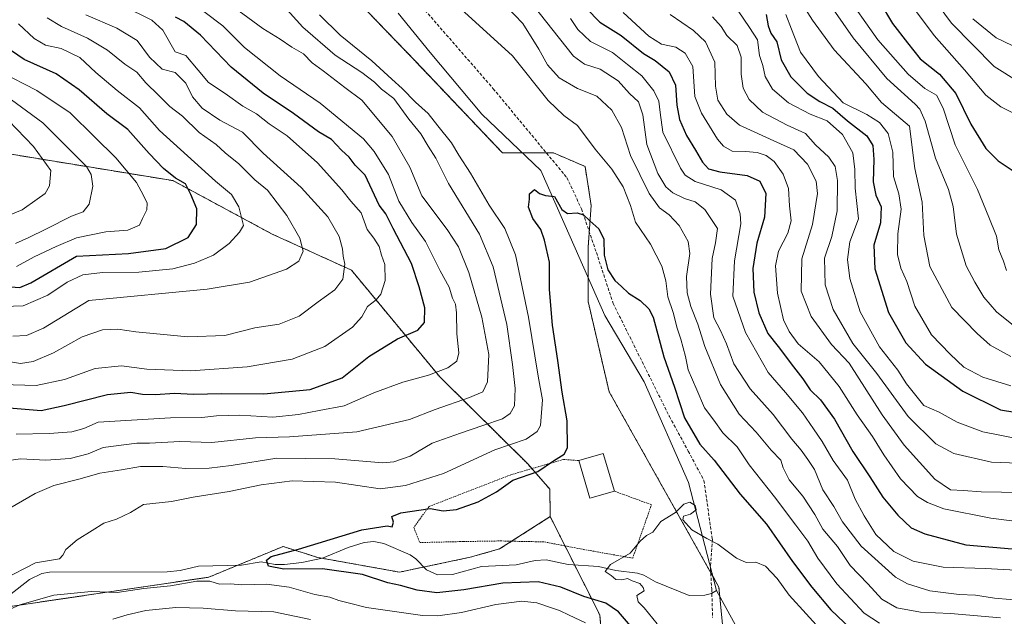
# Model space of a CAD drawing. Units: metres. Extents: x 658564 to 662028, y 4732566 to 4734959.
# Drawn here: x 661114 to 661432, y 4734295 to 4734487 of the extents above; entities that cross this region are included whole.
import ezdxf

# ---------------------------------------------------------------- set-up
doc = ezdxf.new("R2010")
doc.units = ezdxf.units.M
doc.header["$MEASUREMENT"] = 0
doc.linetypes.add('TRAZOS', pattern=[0.75, 0.5, -0.25])
doc.linetypes.add('TRAZOSX2', pattern=[1.5, 1, -0.5])
for name, color, linetype, lineweight in [('Alambrada', 19, 'TRAZOS', 0), ('Arbolado forestal', 92, 'TRAZOS', 0), ('Arbolado forestal CxS', 92, 'Continuous', 0), ('Corriente natural lineal', 142, 'Continuous', 13), ('Curva de nivel maestra', 36, 'Continuous', 30), ('Curva de nivel normal', 36, 'Continuous', 0), ('Edificación', 1, 'Continuous', 13), ('Edificación Cxs', 1, 'Continuous', 13), ('Senda', 19, 'TRAZOSX2', 0)]:
    doc.layers.add(name, color=color, linetype=linetype, lineweight=lineweight)

# ---------------------------------------------------------------- blocks, each defined once
blk = doc.blocks.new('*U150')
at = {"layer": 'Arbolado forestal CxS', "color": 92, "linetype": 'Continuous', "lineweight": 0}
blk.add_polyline3d([(661342.15, 4734278.82, 693.53), (661339.73, 4734304.06, 693.63), (661304.32, 4734367.13, 696.92), (661297.53, 4734396.25, 698.33), (661297.53, 4734413.71, 699.62), (661298.5, 4734427.3, 700.3), (661296.56, 4734439.92, 701.85), (661286.38, 4734444.28, 701.8), (661269.89, 4734444.28, 700.7), (661241.76, 4734473.88, 702.13), (661208.29, 4734508.82, 704.68), (661191.8, 4734519.49, 705.41), (661170.29, 4734528.16, 706.47), (661154.8, 4734543.79, 708.37), (661142.43, 4734562.64, 710.95), (661134.46, 4734584.11, 711.5), (661117.04, 4734640.98, 713.79), (661104.59, 4734664.91, 715.52)], dxfattribs=at)
blk = doc.blocks.new('*U161')
at = {"layer": 'Curva de nivel normal', "color": 36, "linetype": 'Continuous', "lineweight": 0}
for points in [[(661433.97, 4734369.1, 755), (661424.93, 4734371.86, 755), (661418.78, 4734375.12, 755), (661414.37, 4734379.3, 755), (661408.34, 4734385.57, 755), (661402.92, 4734394.74, 755), (661400.33, 4734402.74, 755), (661398.46, 4734407.08, 755), (661397.35, 4734411.45, 755), (661397.46, 4734418.19, 755), (661398.57, 4734426.09, 755), (661397.84, 4734431.04, 755), (661396.07, 4734436.72, 755), (661395.86, 4734444.51, 755), (661394.34, 4734450.56, 755), (661391.55, 4734454.16, 755), (661387.48, 4734456.7, 755), (661379.85, 4734460.48, 755), (661371.88, 4734468.99, 755), (661366.08, 4734476.89, 755), (661363.14, 4734484.31, 755), (661361.34, 4734488.99, 755)], [(661107.88, 4734470.53, 755), (661119.55, 4734464.47, 755), (661130.31, 4734457.24, 755), (661138.2, 4734449.47, 755), (661145.1, 4734442.7, 755), (661151.74, 4734434.69, 755), (661153.97, 4734430.58, 755), (661155.16, 4734428.1, 755), (661155.08, 4734425.86, 755), (661153.7, 4734423.16, 755), (661152.73, 4734420.99, 755), (661149.01, 4734419.36, 755), (661141.86, 4734418.79, 755), (661132.35, 4734416.88, 755), (661125.87, 4734414.04, 755), (661118.72, 4734410.71, 755), (661113, 4734407.56, 755)]]:
    blk.add_polyline3d(points, dxfattribs=at)
blk = doc.blocks.new('*U172')
at = {"layer": 'Curva de nivel normal', "color": 36, "linetype": 'Continuous', "lineweight": 0}
blk.add_polyline3d([(661421.69, 4734487.66, 790), (661429.21, 4734481.5, 790), (661434.41, 4734479.04, 790)], dxfattribs=at)
blk = doc.blocks.new('*U175')
at = {"layer": 'Curva de nivel normal', "color": 36, "linetype": 'Continuous', "lineweight": 0}
blk.add_polyline3d([(661435.67, 4734456.66, 780), (661430.68, 4734459.14, 780), (661425.93, 4734462.93, 780), (661418.99, 4734471.15, 780), (661409.18, 4734482.24, 780), (661402.89, 4734490.71, 780)], dxfattribs=at)
blk = doc.blocks.new('*U176')
at = {"layer": 'Curva de nivel normal', "color": 36, "linetype": 'Continuous', "lineweight": 0}
blk.add_polyline3d([(661379.97, 4734496.6, 770), (661391.07, 4734480.86, 770), (661400.81, 4734469.77, 770), (661406.17, 4734465.14, 770), (661409.97, 4734462.94, 770), (661412.14, 4734458.77, 770), (661415.98, 4734446.94, 770), (661423.21, 4734432.47, 770), (661426.82, 4734423.54, 770), (661429.28, 4734417.38, 770), (661430.13, 4734412.99, 770), (661431.54, 4734409.29, 770), (661432.6, 4734406.34, 770)], dxfattribs=at)
blk = doc.blocks.new('*U180')
at = {"layer": 'Curva de nivel normal', "color": 36, "linetype": 'Continuous', "lineweight": 0}
for points in [[(661363.1, 4734498.2, 760), (661369.92, 4734487.21, 760), (661376.92, 4734477.55, 760), (661387.16, 4734466.61, 760), (661392.22, 4734460.53, 760), (661401.26, 4734452.98, 760), (661402.96, 4734439.27, 760), (661405.34, 4734428.44, 760), (661405.86, 4734417.61, 760), (661407.84, 4734407.66, 760), (661414.95, 4734394.36, 760), (661423.07, 4734386.01, 760), (661427.24, 4734382.15, 760), (661433.96, 4734378.5, 760)], [(661112.75, 4734415.07, 760), (661117.02, 4734416.96, 760), (661122.45, 4734419.62, 760), (661130.78, 4734423.83, 760), (661134.54, 4734425.31, 760), (661136.45, 4734427.76, 760), (661137.63, 4734433.52, 760), (661137.13, 4734437.36, 760), (661135.6, 4734439.96, 760), (661130.38, 4734445.2, 760), (661121.58, 4734454.04, 760), (661107.61, 4734464.1, 760)]]:
    blk.add_polyline3d(points, dxfattribs=at)
blk = doc.blocks.new('*U182')
at = {"layer": 'Curva de nivel normal', "color": 36, "linetype": 'Continuous', "lineweight": 0}
for points in [[(661296.63, 4734292.52, 705), (661291.36, 4734294.98, 705), (661288.31, 4734296.53, 705), (661285.67, 4734297.31, 705), (661280.98, 4734298.96, 705), (661276.16, 4734299.47, 705), (661267.74, 4734298.47, 705), (661256.68, 4734295.85, 705), (661249.02, 4734294.72, 705), (661244.04, 4734294.82, 705), (661226.04, 4734297.49, 705), (661220.12, 4734298.96, 705), (661217.03, 4734299.67, 705), (661214.12, 4734300.76, 705), (661209.37, 4734301.71, 705), (661201.04, 4734304.04, 705), (661193.71, 4734304.95, 705), (661185.71, 4734304.82, 705), (661182.05, 4734305.13, 705), (661178.57, 4734305.02, 705), (661175.47, 4734305.92, 705), (661171.24, 4734305.95, 705), (661162.71, 4734304.51, 705), (661154.16, 4734303.58, 705), (661145.5, 4734302.28, 705), (661137.16, 4734302.62, 705), (661125.05, 4734301.43, 705), (661114.06, 4734298.29, 705), (661103.72, 4734293.67, 705)], [(661108.7, 4734306.51, 705), (661119.13, 4734311.88, 705), (661126.86, 4734313.23, 705), (661127.98, 4734314.4, 705), (661128.94, 4734316.21, 705), (661132.62, 4734319.32, 705), (661137.44, 4734322.35, 705), (661141.19, 4734324.7, 705), (661145.33, 4734326.01, 705), (661149.84, 4734328.16, 705), (661154.05, 4734330.73, 705), (661163.05, 4734331.73, 705), (661170.06, 4734333.08, 705), (661181.72, 4734334.97, 705), (661192.04, 4734337.09, 705), (661202.04, 4734338.41, 705), (661215.99, 4734337.94, 705), (661230.37, 4734335.79, 705), (661238.63, 4734336.85, 705), (661250.84, 4734340.78, 705), (661267.42, 4734348.34, 705), (661277.53, 4734351.86, 705), (661281.09, 4734354.26, 705), (661282.12, 4734356.24, 705), (661282.84, 4734364.51, 705), (661281.42, 4734372.13, 705), (661278.26, 4734391.22, 705), (661274.09, 4734411.35, 705), (661270.62, 4734419.9, 705), (661265.56, 4734427.39, 705), (661259.6, 4734437.72, 705), (661255.76, 4734443.61, 705), (661253.44, 4734447.57, 705), (661249, 4734453.02, 705), (661245.9, 4734456.98, 705), (661241.79, 4734460.74, 705), (661237.52, 4734465.13, 705), (661234.14, 4734468.08, 705), (661227.71, 4734473.99, 705), (661217.5, 4734482.31, 705), (661210.86, 4734488.94, 705)], [(661255.23, 4734491.94, 705), (661273.1, 4734475.62, 705), (661284.63, 4734461.19, 705), (661289.67, 4734456.39, 705), (661294.06, 4734453.1, 705), (661299.8, 4734445.55, 705), (661305.22, 4734439.08, 705), (661308.79, 4734433.33, 705), (661311.19, 4734427.31, 705), (661312.8, 4734421.89, 705), (661317.7, 4734414.77, 705), (661321.33, 4734407.69, 705), (661322.62, 4734403.01, 705), (661323.28, 4734397.79, 705), (661324.93, 4734392.76, 705), (661326.23, 4734387.66, 705), (661327.47, 4734384.14, 705), (661328.9, 4734378.57, 705), (661329.8, 4734374.24, 705), (661332.65, 4734367.82, 705), (661335.13, 4734361.94, 705), (661338.11, 4734357.93, 705), (661341.03, 4734353.93, 705), (661345.64, 4734349.33, 705), (661349.46, 4734343.49, 705), (661357.72, 4734333.23, 705), (661364.56, 4734324.02, 705), (661368.41, 4734318.93, 705), (661371.71, 4734313.36, 705), (661377.78, 4734305.1, 705), (661386.58, 4734295.63, 705), (661391.56, 4734292.35, 705)]]:
    blk.add_polyline3d(points, dxfattribs=at)
blk = doc.blocks.new('*U185')
at = {"layer": 'Curva de nivel normal', "color": 36, "linetype": 'Continuous', "lineweight": 0}
for points in [[(661440.66, 4734334.32, 735), (661430.97, 4734334.72, 735), (661424.34, 4734334.79, 735), (661418.68, 4734335.28, 735), (661414.45, 4734335.42, 735), (661409.42, 4734338.96, 735), (661399.54, 4734349.92, 735), (661392.46, 4734359.74, 735), (661381.77, 4734376.41, 735), (661376.03, 4734382.46, 735), (661369.46, 4734391.44, 735), (661366.31, 4734399.66, 735), (661366.49, 4734410.1, 735), (661369.93, 4734421.2, 735), (661371.56, 4734431.21, 735), (661371.16, 4734435.21, 735), (661368.32, 4734440.65, 735), (661363.87, 4734445.24, 735), (661357.42, 4734448.16, 735), (661351.16, 4734451.09, 735), (661346.38, 4734453.23, 735), (661342.26, 4734456.86, 735), (661339.42, 4734461.36, 735), (661338.67, 4734465.9, 735), (661338.44, 4734473.56, 735), (661335.44, 4734480.2, 735), (661331.51, 4734483.8, 735), (661323.96, 4734488.98, 735)], [(661135.38, 4734488.93, 735), (661145.38, 4734484.56, 735), (661151.95, 4734480.57, 735), (661155.92, 4734475.26, 735), (661160.03, 4734471.4, 735), (661164.23, 4734470.22, 735), (661167.68, 4734466.84, 735), (661169.79, 4734462.43, 735), (661172.9, 4734458.8, 735), (661178.64, 4734454.9, 735), (661186.01, 4734450.95, 735), (661192.6, 4734444.21, 735), (661204.87, 4734433.16, 735), (661213.5, 4734423.6, 735), (661217.18, 4734417.32, 735), (661218.29, 4734413.32, 735), (661218.5, 4734410.99, 735), (661219.04, 4734408.32, 735), (661218.38, 4734403.54, 735), (661215.75, 4734400.1, 735), (661210.37, 4734396.24, 735), (661204.3, 4734391.61, 735), (661197.77, 4734388.96, 735), (661189.96, 4734387.75, 735), (661180.29, 4734385.35, 735), (661168.32, 4734384.87, 735), (661151.55, 4734386.47, 735), (661145.74, 4734387.32, 735), (661140.79, 4734387.14, 735), (661134.23, 4734384.88, 735), (661124.94, 4734379.72, 735), (661118.44, 4734376.94, 735), (661114.33, 4734376.32, 735), (661110.48, 4734376.96, 735)]]:
    blk.add_polyline3d(points, dxfattribs=at)
blk = doc.blocks.new('*U186')
at = {"layer": 'Curva de nivel normal', "color": 36, "linetype": 'Continuous', "lineweight": 0}
for points in [[(661435.37, 4734388.08, 765), (661429.32, 4734392.92, 765), (661425.22, 4734397.75, 765), (661422.36, 4734402.58, 765), (661419.53, 4734407.81, 765), (661416.45, 4734418.09, 765), (661415.3, 4734426.94, 765), (661413.8, 4734432.44, 765), (661409.61, 4734442.58, 765), (661406.26, 4734454.56, 765), (661404.55, 4734458.45, 765), (661403.03, 4734460.01, 765), (661393.98, 4734468.34, 765), (661383.1, 4734481.51, 765), (661376.64, 4734490.75, 765)], [(661110.42, 4734454.81, 765), (661118.48, 4734446.41, 765), (661124.06, 4734438.67, 765), (661123.73, 4734433.66, 765), (661122.31, 4734431.16, 765), (661119.73, 4734429.41, 765), (661114.9, 4734425.87, 765), (661110.09, 4734423.97, 765)]]:
    blk.add_polyline3d(points, dxfattribs=at)
blk = doc.blocks.new('*U189')
at = {"layer": 'Curva de nivel normal', "color": 36, "linetype": 'Continuous', "lineweight": 0}
for points in [[(661437.55, 4734351.74, 745), (661424.86, 4734354.17, 745), (661416.6, 4734357.32, 745), (661410.85, 4734360.52, 745), (661405.82, 4734362.71, 745), (661400.24, 4734369.7, 745), (661397.49, 4734374.14, 745), (661391.6, 4734381.69, 745), (661385.37, 4734392.99, 745), (661382.01, 4734403.78, 745), (661381.27, 4734409.82, 745), (661382.02, 4734415.62, 745), (661384.77, 4734422.99, 745), (661383.72, 4734432.9, 745), (661383.59, 4734438.96, 745), (661382.91, 4734444.32, 745), (661379.65, 4734450.29, 745), (661374.65, 4734454.61, 745), (661369.14, 4734456.77, 745), (661362.22, 4734460.48, 745), (661357.06, 4734464.89, 745), (661354.69, 4734468.94, 745), (661353.87, 4734472.49, 745), (661352.79, 4734475.75, 745), (661352.18, 4734480.8, 745), (661349.58, 4734484.82, 745), (661345.9, 4734490.22, 745)], [(661113.7, 4734485.95, 745), (661118.73, 4734481.27, 745), (661122.39, 4734479.08, 745), (661127.45, 4734477.99, 745), (661133.44, 4734475.07, 745), (661138.67, 4734470.29, 745), (661145.48, 4734464.42, 745), (661152.75, 4734458.88, 745), (661159.22, 4734451.59, 745), (661177.24, 4734435.18, 745), (661182.4, 4734430.89, 745), (661184.79, 4734426.92, 745), (661186.24, 4734420.88, 745), (661184.99, 4734418.66, 745), (661181.66, 4734414.99, 745), (661176.66, 4734411.26, 745), (661170.47, 4734408.72, 745), (661163.46, 4734406.88, 745), (661152.5, 4734405.75, 745), (661140.75, 4734405.69, 745), (661134.48, 4734404.89, 745), (661129.42, 4734402.56, 745), (661123.14, 4734398.4, 745), (661115.16, 4734394.85, 745), (661108.92, 4734394.68, 745)]]:
    blk.add_polyline3d(points, dxfattribs=at)
blk = doc.blocks.new('*U198')
at = {"layer": 'Curva de nivel normal', "color": 36, "linetype": 'Continuous', "lineweight": 0}
for points in [[(661108.34, 4734369.46, 730), (661119.4, 4734369.22, 730), (661128.56, 4734371.15, 730), (661138.4, 4734374.68, 730), (661146.91, 4734375.52, 730), (661155.07, 4734374.44, 730), (661169.27, 4734373.9, 730), (661187.48, 4734375.18, 730), (661202.02, 4734377.66, 730), (661212.54, 4734381.81, 730), (661221.44, 4734388.01, 730), (661224.48, 4734391.32, 730), (661226.28, 4734394.66, 730), (661229.12, 4734396.83, 730), (661230.59, 4734398.67, 730), (661232.03, 4734403.12, 730), (661231.92, 4734408.2, 730), (661230.85, 4734411.32, 730), (661230.08, 4734414.1, 730), (661228.32, 4734416.73, 730), (661226.26, 4734419.53, 730), (661224.29, 4734424.91, 730), (661220.96, 4734428.74, 730), (661218.06, 4734432.36, 730), (661210.15, 4734441.12, 730), (661200.35, 4734449.77, 730), (661194.57, 4734453.72, 730), (661190.52, 4734456.88, 730), (661186.04, 4734459.42, 730), (661180.37, 4734463.46, 730), (661175.05, 4734467.07, 730), (661171.71, 4734470.99, 730), (661167.73, 4734475.74, 730), (661164.28, 4734476.98, 730), (661160.24, 4734483.93, 730), (661156.66, 4734487.21, 730), (661147.3, 4734491.78, 730)], [(661308.86, 4734489.68, 730), (661317.08, 4734482.04, 730), (661321.21, 4734479.43, 730), (661325.81, 4734478.43, 730), (661328.84, 4734476.47, 730), (661331.35, 4734472.24, 730), (661331.94, 4734462.56, 730), (661334.07, 4734457.15, 730), (661339.25, 4734448.74, 730), (661341.2, 4734446.47, 730), (661344.01, 4734444.88, 730), (661348.27, 4734444.8, 730), (661352.13, 4734444.38, 730), (661354.94, 4734443.49, 730), (661357.52, 4734441.5, 730), (661360.46, 4734437.43, 730), (661362.14, 4734432.79, 730), (661362.5, 4734427.18, 730), (661363.06, 4734422.37, 730), (661361.97, 4734418.42, 730), (661358.95, 4734412.6, 730), (661357.96, 4734407.8, 730), (661358.65, 4734398.99, 730), (661360.62, 4734390.33, 730), (661362.42, 4734386.66, 730), (661365.32, 4734382.63, 730), (661372.13, 4734376.77, 730), (661378.58, 4734368.89, 730), (661384.34, 4734359.66, 730), (661389.32, 4734352.71, 730), (661392.92, 4734346.82, 730), (661398.35, 4734339.04, 730), (661403.79, 4734333.28, 730), (661407.1, 4734331.39, 730), (661412.33, 4734329.28, 730), (661427.52, 4734326.31, 730), (661448.72, 4734323.62, 730)]]:
    blk.add_polyline3d(points, dxfattribs=at)
blk = doc.blocks.new('*U200')
at = {"layer": 'Curva de nivel normal', "color": 36, "linetype": 'Continuous', "lineweight": 0}
blk.add_polyline3d([(661319.82, 4734292.14, 695), (661315.61, 4734297.38, 695), (661313.69, 4734299.24, 695), (661313.28, 4734301.3, 695), (661315.64, 4734302.86, 695), (661315.28, 4734303.88, 695), (661314.26, 4734305.24, 695), (661311.78, 4734306.08, 695), (661310.27, 4734306.78, 695), (661308.38, 4734306.39, 695), (661306.5, 4734306.53, 695), (661304.93, 4734307.79, 695), (661303.01, 4734309.14, 695), (661304.79, 4734311.33, 695), (661311.08, 4734315.05, 695), (661314.32, 4734318.85, 695), (661316.36, 4734320.71, 695), (661318.36, 4734321.78, 695), (661321.03, 4734325.28, 695), (661325.69, 4734328.17, 695), (661328.36, 4734330.88, 695), (661330.36, 4734331.52, 695), (661332.11, 4734330.41, 695), (661332.42, 4734328.96, 695), (661330.6, 4734327.59, 695), (661328.25, 4734326.95, 695), (661328.14, 4734325.78, 695), (661330.95, 4734322.54, 695), (661335.85, 4734319.71, 695), (661339.4, 4734317.88, 695), (661345.36, 4734313.37, 695), (661348.58, 4734312.04, 695), (661351.61, 4734312.07, 695), (661354.8, 4734310.78, 695), (661358.51, 4734306.83, 695), (661362.37, 4734301.39, 695), (661373.43, 4734289.33, 695)], dxfattribs=at)
blk = doc.blocks.new('*U210')
at = {"layer": 'Curva de nivel normal', "color": 36, "linetype": 'Continuous', "lineweight": 0}
for points in [[(661439.42, 4734309.26, 720), (661425.74, 4734310.06, 720), (661412.15, 4734310.47, 720), (661402.44, 4734312.42, 720), (661396.14, 4734315.56, 720), (661390.34, 4734321.06, 720), (661386.66, 4734327.07, 720), (661383.76, 4734332.41, 720), (661381.26, 4734338.58, 720), (661376.62, 4734344.94, 720), (661373.11, 4734351.1, 720), (661370.24, 4734355.22, 720), (661366.73, 4734360.38, 720), (661361.18, 4734366.91, 720), (661355.63, 4734373.38, 720), (661348.3, 4734386.25, 720), (661344.27, 4734398.04, 720), (661344.78, 4734409.41, 720), (661346.81, 4734421.44, 720), (661346.64, 4734424.58, 720), (661345.04, 4734429, 720), (661340.41, 4734432.38, 720), (661332.07, 4734435.05, 720), (661328.81, 4734437.1, 720), (661327.3, 4734439.34, 720), (661321.65, 4734450.96, 720), (661320.73, 4734457.35, 720), (661320.38, 4734461, 720), (661318.75, 4734464.37, 720), (661314.88, 4734469.17, 720), (661310.26, 4734472.88, 720), (661305.39, 4734476.68, 720), (661298.29, 4734480.24, 720), (661294.21, 4734484.16, 720), (661291.8, 4734487.72, 720)], [(661167.81, 4734494.41, 720), (661179.58, 4734485.37, 720), (661186.57, 4734478.4, 720), (661198.18, 4734469.21, 720), (661211.04, 4734460.32, 720), (661224.97, 4734448.8, 720), (661228.46, 4734444.76, 720), (661233.06, 4734437.31, 720), (661236.45, 4734428.73, 720), (661240.57, 4734421.78, 720), (661245.03, 4734415.68, 720), (661249.81, 4734406.25, 720), (661252.67, 4734400.97, 720), (661253.78, 4734397.4, 720), (661254.68, 4734395.41, 720), (661255.03, 4734392.65, 720), (661255.16, 4734385.83, 720), (661255.8, 4734379.75, 720), (661255.16, 4734376.99, 720), (661252.23, 4734374.89, 720), (661246.02, 4734372.5, 720), (661237.67, 4734370.2, 720), (661228.4, 4734366.81, 720), (661218.74, 4734362.55, 720), (661210.7, 4734361.14, 720), (661204.04, 4734359.76, 720), (661195.71, 4734358.9, 720), (661185.12, 4734359.62, 720), (661177.6, 4734359.38, 720), (661172.84, 4734358.82, 720), (661162.71, 4734358.74, 720), (661139.42, 4734357.35, 720), (661134.74, 4734355.29, 720), (661130.85, 4734354.2, 720), (661123.58, 4734353.65, 720), (661112.9, 4734353.49, 720)]]:
    blk.add_polyline3d(points, dxfattribs=at)
blk = doc.blocks.new('*U212')
at = {"layer": 'Curva de nivel normal', "color": 36, "linetype": 'Continuous', "lineweight": 0}
for points in [[(661439.35, 4734344.01, 740), (661427.76, 4734344.38, 740), (661415.5, 4734347.19, 740), (661409.76, 4734350.36, 740), (661400.8, 4734359.19, 740), (661390.7, 4734373.01, 740), (661382.96, 4734382.7, 740), (661376.66, 4734393.76, 740), (661374.05, 4734401.66, 740), (661373.77, 4734410.32, 740), (661376.21, 4734417.32, 740), (661377.92, 4734425.63, 740), (661378.05, 4734435.38, 740), (661377.3, 4734439.94, 740), (661375.26, 4734442.9, 740), (661370.88, 4734446.86, 740), (661367.65, 4734450.59, 740), (661361.77, 4734453.24, 740), (661353.84, 4734457.42, 740), (661349.45, 4734461.56, 740), (661347.56, 4734465.16, 740), (661346.91, 4734469.69, 740), (661346.93, 4734475.22, 740), (661345.67, 4734478.96, 740), (661342.25, 4734482.21, 740), (661340.46, 4734485.08, 740), (661337.68, 4734488.23, 740)], [(661122.97, 4734487.98, 740), (661127.53, 4734485.11, 740), (661135.94, 4734481.41, 740), (661142.44, 4734477.44, 740), (661148, 4734472.94, 740), (661151.87, 4734470.36, 740), (661154.8, 4734466.94, 740), (661158.88, 4734462.98, 740), (661162.48, 4734459.3, 740), (661166.58, 4734456.18, 740), (661171.96, 4734450.9, 740), (661177.44, 4734447.05, 740), (661180.34, 4734444.28, 740), (661184.8, 4734440.79, 740), (661189.92, 4734435.62, 740), (661193.99, 4734432.26, 740), (661200.32, 4734424.1, 740), (661204.45, 4734416.78, 740), (661205.58, 4734412.56, 740), (661204.2, 4734409.32, 740), (661200.18, 4734406.71, 740), (661188.26, 4734402.59, 740), (661174.53, 4734400.31, 740), (661136.38, 4734396.64, 740), (661121.75, 4734387.66, 740), (661116.26, 4734385.28, 740), (661111.82, 4734385.05, 740)]]:
    blk.add_polyline3d(points, dxfattribs=at)
blk = doc.blocks.new('*U213')
at = {"layer": 'Curva de nivel normal', "color": 36, "linetype": 'Continuous', "lineweight": 0}
blk.add_polyline3d([(661405.84, 4734498.37, 785), (661414.84, 4734486.2, 785), (661428.54, 4734472.25, 785), (661436.67, 4734467.13, 785)], dxfattribs=at)
blk = doc.blocks.new('*U214')
at = {"layer": 'Curva de nivel normal', "color": 36, "linetype": 'Continuous', "lineweight": 0}
for points in [[(661106.78, 4734344.37, 715), (661114.28, 4734345.44, 715), (661122.46, 4734345.1, 715), (661130.32, 4734345.55, 715), (661136.11, 4734347.08, 715), (661141.05, 4734349.16, 715), (661151.87, 4734350.52, 715), (661156, 4734350.59, 715), (661165.71, 4734351.03, 715), (661176.03, 4734350.73, 715), (661190.18, 4734352.3, 715), (661201.19, 4734352.56, 715), (661222.86, 4734354.16, 715), (661239.84, 4734358.2, 715), (661248.14, 4734361.39, 715), (661259.22, 4734365.28, 715), (661263.53, 4734367.16, 715), (661265.05, 4734370.33, 715), (661265.46, 4734379.22, 715), (661263.26, 4734391.28, 715), (661259.02, 4734405.64, 715), (661255.73, 4734413.93, 715), (661252.08, 4734419.56, 715), (661243.84, 4734430.46, 715), (661239.93, 4734439.74, 715), (661234.26, 4734449.58, 715), (661224.47, 4734461.29, 715), (661218.96, 4734465.44, 715), (661212.04, 4734470.83, 715), (661208.5, 4734473.44, 715), (661205.64, 4734476.26, 715), (661201.84, 4734478.45, 715), (661198.12, 4734481.06, 715), (661192.53, 4734484.52, 715), (661180.06, 4734493.67, 715)], [(661277.16, 4734495.32, 715), (661292.76, 4734475.6, 715), (661296.36, 4734473.01, 715), (661301.42, 4734471.37, 715), (661307.19, 4734467.54, 715), (661310.9, 4734463.54, 715), (661313.8, 4734460.76, 715), (661315.17, 4734456.56, 715), (661316.42, 4734447.05, 715), (661319.97, 4734437.64, 715), (661322.57, 4734433.33, 715), (661324.81, 4734431.42, 715), (661328.61, 4734429.6, 715), (661332.1, 4734428.46, 715), (661335.14, 4734426.03, 715), (661339.25, 4734419.89, 715), (661338.59, 4734415.25, 715), (661337.57, 4734410.21, 715), (661337.06, 4734398.69, 715), (661338.07, 4734391.03, 715), (661340.27, 4734386.93, 715), (661342.16, 4734382.58, 715), (661344.5, 4734376.16, 715), (661349.82, 4734368.12, 715), (661357.2, 4734359.85, 715), (661363.23, 4734351.8, 715), (661366.29, 4734348.29, 715), (661368.43, 4734345.26, 715), (661370.56, 4734342, 715), (661373.27, 4734335.48, 715), (661376.85, 4734330.06, 715), (661379.66, 4734325.14, 715), (661385.6, 4734317.23, 715), (661396.75, 4734307.23, 715), (661400.56, 4734305.1, 715), (661407.78, 4734302.83, 715), (661417.26, 4734301.63, 715), (661422.55, 4734301.43, 715), (661428.64, 4734300.42, 715), (661438.83, 4734299.66, 715)]]:
    blk.add_polyline3d(points, dxfattribs=at)
blk = doc.blocks.new('*U219')
at = {"layer": 'Curva de nivel maestra', "color": 36, "linetype": 'Continuous', "lineweight": 30}
for points in [[(661354.95, 4734489.03, 750), (661355.59, 4734485.31, 750), (661356.52, 4734482.98, 750), (661358.4, 4734480.15, 750), (661359.78, 4734474.35, 750), (661362.98, 4734468.87, 750), (661368.26, 4734463.63, 750), (661372.31, 4734460.88, 750), (661376.45, 4734458.71, 750), (661381.24, 4734454.71, 750), (661387.42, 4734449.82, 750), (661389.41, 4734446.7, 750), (661389.68, 4734442.14, 750), (661389.52, 4734434.92, 750), (661390.43, 4734430.7, 750), (661392.12, 4734426.87, 750), (661391.86, 4734421.74, 750), (661389.71, 4734414.45, 750), (661390.06, 4734406.81, 750), (661394.43, 4734392.7, 750), (661400.03, 4734383, 750), (661406.37, 4734376.03, 750), (661418.48, 4734367.36, 750), (661430.66, 4734361.31, 750), (661443.84, 4734359.16, 750)], [(661109.62, 4734401.2, 750), (661114.14, 4734400.81, 750), (661117.69, 4734402.31, 750), (661132.38, 4734410.92, 750), (661149.23, 4734411.84, 750), (661161.27, 4734413.4, 750), (661168.41, 4734416.99, 750), (661171.12, 4734421.21, 750), (661171.2, 4734426.2, 750), (661169.26, 4734430.83, 750), (661167.62, 4734434.27, 750), (661164.35, 4734436.16, 750), (661160.46, 4734439.21, 750), (661155.8, 4734444.07, 750), (661148.93, 4734451.87, 750), (661142.18, 4734456.9, 750), (661133.26, 4734464.7, 750), (661125.8, 4734469.79, 750), (661115.46, 4734474.48, 750), (661109.01, 4734478.87, 750)]]:
    blk.add_polyline3d(points, dxfattribs=at)
blk = doc.blocks.new('*U223')
at = {"layer": 'Curva de nivel maestra', "color": 36, "linetype": 'Continuous', "lineweight": 30}
for points in [[(661109.41, 4734362.02, 725), (661120.94, 4734361.11, 725), (661128.42, 4734362.69, 725), (661142.39, 4734366.22, 725), (661149.92, 4734367.02, 725), (661153.72, 4734366.37, 725), (661157.93, 4734366.22, 725), (661164.02, 4734366.64, 725), (661170.11, 4734366.38, 725), (661179.23, 4734366.63, 725), (661192.81, 4734366.48, 725), (661207.76, 4734367.89, 725), (661218.13, 4734371.68, 725), (661226.75, 4734378.5, 725), (661236.05, 4734384.29, 725), (661242.55, 4734386.99, 725), (661244.75, 4734389.47, 725), (661244.78, 4734394.3, 725), (661243.02, 4734401.07, 725), (661240.54, 4734408.54, 725), (661234.55, 4734419.93, 725), (661232.2, 4734424.67, 725), (661230.05, 4734427.4, 725), (661225.51, 4734437.12, 725), (661222.35, 4734440.3, 725), (661220.35, 4734442.97, 725), (661217.9, 4734445.19, 725), (661214.66, 4734448.61, 725), (661210.54, 4734451.15, 725), (661202.44, 4734457.04, 725), (661192.62, 4734463.56, 725), (661182.36, 4734471.96, 725), (661172.45, 4734482.38, 725), (661167.05, 4734486.79, 725), (661164.32, 4734488.14, 725)], [(661296.97, 4734490.93, 725), (661301.27, 4734486.56, 725), (661308.22, 4734482.2, 725), (661315.38, 4734476.37, 725), (661319.19, 4734474.2, 725), (661323.66, 4734470.46, 725), (661325.68, 4734466.18, 725), (661326.16, 4734459.72, 725), (661327.04, 4734455.04, 725), (661329.26, 4734449.88, 725), (661332.21, 4734445.16, 725), (661334.42, 4734441.33, 725), (661336.36, 4734439.18, 725), (661340.04, 4734438.16, 725), (661348.85, 4734437.02, 725), (661352.91, 4734435.22, 725), (661354.84, 4734431.14, 725), (661354.48, 4734423.57, 725), (661352.02, 4734415.1, 725), (661350.66, 4734406.99, 725), (661350.97, 4734399.32, 725), (661352.61, 4734392.64, 725), (661355.47, 4734385.97, 725), (661358.82, 4734381.81, 725), (661363.76, 4734375.24, 725), (661366.82, 4734371.34, 725), (661369.15, 4734367.81, 725), (661372.48, 4734364.5, 725), (661377.06, 4734358.27, 725), (661382.94, 4734347.81, 725), (661388.45, 4734339.65, 725), (661392.65, 4734333.08, 725), (661397.46, 4734327.27, 725), (661401.78, 4734323.22, 725), (661406.22, 4734321.2, 725), (661419.42, 4734317.69, 725), (661448.06, 4734315.2, 725)]]:
    blk.add_polyline3d(points, dxfattribs=at)
blk = doc.blocks.new('*U226')
at = {"layer": 'Curva de nivel maestra', "color": 36, "linetype": 'Continuous', "lineweight": 30}
blk.add_polyline3d([(661313.17, 4734289.28, 700), (661307.37, 4734296.03, 700), (661303.25, 4734298.82, 700), (661296.17, 4734301.03, 700), (661288.66, 4734304.03, 700), (661281.36, 4734305.8, 700), (661270.04, 4734305.32, 700), (661257.37, 4734303.16, 700), (661248.7, 4734302.24, 700), (661242.37, 4734303.01, 700), (661237, 4734304.56, 700), (661232.9, 4734305.47, 700), (661224.67, 4734308.11, 700), (661211.8, 4734309.95, 700), (661199.36, 4734309.86, 700), (661194.37, 4734310.82, 700), (661193.68, 4734312.75, 700), (661195.22, 4734313.91, 700), (661204.04, 4734316.26, 700), (661224.52, 4734322.57, 700), (661232.63, 4734323.79, 700), (661234.3, 4734323.48, 700), (661234.72, 4734325, 700), (661234.15, 4734326.8, 700), (661237.1, 4734328.03, 700), (661246.5, 4734329.43, 700), (661250.7, 4734328.68, 700), (661255.04, 4734329.1, 700), (661262.04, 4734331.6, 700), (661268, 4734334.82, 700), (661273.2, 4734338.6, 700), (661281.24, 4734341.37, 700), (661286.34, 4734344.81, 700), (661289.82, 4734347.04, 700), (661290.9, 4734349.06, 700), (661290.78, 4734357.72, 700), (661289.11, 4734367, 700), (661287.76, 4734377.23, 700), (661285.97, 4734388.61, 700), (661285.02, 4734400.23, 700), (661285.05, 4734408.99, 700), (661283.43, 4734416.06, 700), (661282.25, 4734419.61, 700), (661279.65, 4734423.06, 700), (661278.24, 4734426.75, 700), (661278.59, 4734429.36, 700), (661278.61, 4734431.12, 700), (661280.21, 4734432.48, 700), (661281.8, 4734431.22, 700), (661283.77, 4734430.5, 700), (661286.69, 4734430.18, 700), (661289.02, 4734426, 700), (661290.84, 4734424.74, 700), (661293.96, 4734424.98, 700), (661296, 4734424.33, 700), (661298.04, 4734422.34, 700), (661300.95, 4734419.82, 700), (661302.59, 4734416.48, 700), (661302.71, 4734411.24, 700), (661303.85, 4734406.48, 700), (661306.09, 4734403.11, 700), (661308.3, 4734401.17, 700), (661310.59, 4734399.02, 700), (661314.31, 4734396.62, 700), (661317.16, 4734393.88, 700), (661318.5, 4734391.21, 700), (661321.96, 4734378.39, 700), (661325.43, 4734368.6, 700), (661328.62, 4734358.75, 700), (661333.58, 4734350.27, 700), (661338.25, 4734345, 700), (661346.59, 4734334.1, 700), (661355.13, 4734324.39, 700), (661363.52, 4734312.29, 700), (661369.67, 4734304.01, 700), (661375.89, 4734296.74, 700), (661382.27, 4734290.54, 700)], dxfattribs=at)
blk = doc.blocks.new('*U230')
at = {"layer": 'Curva de nivel maestra', "color": 36, "linetype": 'Continuous', "lineweight": 30}
blk.add_polyline3d([(661391.83, 4734492.8, 775), (661395.77, 4734486.07, 775), (661400.56, 4734479.86, 775), (661404.7, 4734474.67, 775), (661410.89, 4734469.78, 775), (661416.25, 4734463.51, 775), (661421.01, 4734453.56, 775), (661425.85, 4734445.74, 775), (661429.9, 4734441.7, 775), (661436.28, 4734437.43, 775)], dxfattribs=at)

msp = doc.modelspace()

# ---------------------------------------------------------------- linework, layer by layer
at = {"layer": 'Alambrada', "color": 19, "linetype": 'TRAZOS', "lineweight": 0}
msp.add_polyline3d([(661294.48, 4734344.91, 701.13), (661289.55, 4734345.29, 705.23), (661272.57, 4734340.33, 701.27), (661246.17, 4734330.08, 709.06), (661241.26, 4734323.33, 701.87), (661243.19, 4734318.43, 704.5), (661257.18, 4734318.76, 701.59), (661269.19, 4734318.96, 699.69), (661283.41, 4734318.64, 700.81), (661296.01, 4734316.21, 702.63), (661311.91, 4734313.4, 707.93), (661317.97, 4734330.65, 700.51), (661305.99, 4734335.05, 698.43)], dxfattribs=at)
at = {"layer": 'Arbolado forestal', "color": 92, "linetype": 'TRAZOS', "lineweight": 0}
for points in [[(661341.94, 4734281.08, 693.6), (661340.01, 4734301.16, 693.6), (661339.73, 4734304.06, 693.63), (661337.84, 4734307.42, 693.72), (661337.07, 4734308.79, 693.74), (661304.32, 4734367.13, 696.92), (661297.53, 4734396.25, 698.33), (661297.53, 4734403.99, 699.12), (661297.53, 4734413.71, 699.62), (661297.9, 4734418.86, 699.7), (661298.5, 4734427.3, 700.3), (661296.56, 4734439.92, 701.85), (661286.38, 4734444.28, 701.8), (661284.06, 4734444.28, 701.72), (661276.31, 4734444.28, 700.72), (661269.89, 4734444.28, 700.7), (661241.76, 4734473.88, 702.13), (661221.47, 4734495.06, 703.2)], [(661341.94, 4734281.08, 693.6), (661340.01, 4734301.16, 693.6), (661339.73, 4734304.06, 693.63), (661337.84, 4734307.42, 693.72), (661337.07, 4734308.79, 693.74), (661304.32, 4734367.13, 696.92), (661297.53, 4734396.25, 698.33), (661297.53, 4734403.99, 699.12), (661297.53, 4734413.71, 699.62), (661297.9, 4734418.86, 699.7), (661298.5, 4734427.3, 700.3), (661296.56, 4734439.92, 701.85), (661286.38, 4734444.28, 701.8), (661284.06, 4734444.28, 701.72), (661276.31, 4734444.28, 700.72), (661269.89, 4734444.28, 700.7), (661241.76, 4734473.88, 702.13), (661221.47, 4734495.06, 703.2)], [(661285.29, 4734326.81, 697.05), (661285.27, 4734328.08, 697.13), (661285.15, 4734335.69, 698.05), (661279.36, 4734342.32, 700.48), (661278.03, 4734343.84, 701.25), (661249.64, 4734371.95, 719.08), (661221.14, 4734406.42, 734.05), (661195.55, 4734418.08, 742.41), (661163.52, 4734435.34, 750.59), (661091.47, 4734447.11, 774.08)], [(661285.29, 4734326.81, 697.05), (661285.27, 4734328.08, 697.13), (661285.15, 4734335.69, 698.05), (661279.36, 4734342.32, 700.48), (661278.03, 4734343.84, 701.25), (661249.64, 4734371.95, 719.08), (661221.14, 4734406.42, 734.05), (661195.55, 4734418.08, 742.41), (661163.52, 4734435.34, 750.59), (661091.47, 4734447.11, 774.08)], [(661097.79, 4734295.84, 704.38), (661175.09, 4734307.25, 702.78), (661184.48, 4734311.13, 700.6), (661199.07, 4734317.16, 700.24), (661210.25, 4734313.62, 698.24), (661211.75, 4734313.35, 698.27), (661236.68, 4734308.88, 698.16), (661244.47, 4734310.52, 697.53), (661259.46, 4734313.69, 697.53), (661268.95, 4734316.38, 697.54), (661272.86, 4734318.88, 697.69), (661285.29, 4734326.81, 697.05)], [(661097.79, 4734295.84, 704.38), (661175.09, 4734307.25, 702.78), (661184.48, 4734311.13, 700.6), (661199.07, 4734317.16, 700.24), (661210.25, 4734313.62, 698.24), (661211.75, 4734313.35, 698.27), (661236.68, 4734308.88, 698.16), (661244.47, 4734310.52, 697.53), (661259.46, 4734313.69, 697.53), (661268.95, 4734316.38, 697.54), (661272.86, 4734318.88, 697.69), (661285.29, 4734326.81, 697.05)], [(661285.29, 4734326.81, 697.05), (661290.05, 4734317.36, 696.27), (661293.15, 4734311.2, 696.4), (661301.25, 4734295.1, 701.95), (661302.8, 4734278.13, 710.52), (661318.99, 4734254.98, 712.6), (661339.83, 4734252.75, 701.87)]]:
    msp.add_polyline3d(points, dxfattribs=at)
at = {"layer": 'Arbolado forestal CxS', "color": 92, "linetype": 'Continuous', "lineweight": 0}
for points in [[(661104.59, 4734664.91, 715.52), (661117.04, 4734640.98, 713.79), (661134.46, 4734584.11, 711.5), (661142.43, 4734562.64, 710.95), (661154.8, 4734543.79, 708.37), (661170.29, 4734528.16, 706.47), (661191.8, 4734519.49, 705.41), (661208.29, 4734508.82, 704.68), (661241.76, 4734473.88, 702.13), (661269.89, 4734444.28, 700.7), (661286.38, 4734444.28, 701.8), (661296.56, 4734439.92, 701.85), (661298.5, 4734427.3, 700.3), (661297.53, 4734413.71, 699.62), (661297.53, 4734396.25, 698.33), (661304.32, 4734367.13, 696.92), (661339.73, 4734304.06, 693.63), (661342.15, 4734278.82, 693.53)], [(661302.8, 4734278.13, 710.52), (661301.25, 4734295.1, 701.95), (661285.29, 4734326.81, 697.05), (661285.27, 4734328.08, 697.13), (661285.15, 4734335.69, 698.05), (661278.04, 4734343.84, 701.25), (661249.64, 4734371.95, 719.08), (661221.14, 4734406.42, 734.05), (661195.55, 4734418.08, 742.41), (661163.52, 4734435.34, 750.59), (661091.47, 4734447.11, 774.08)], [(661091.47, 4734447.11, 774.08), (661163.52, 4734435.34, 750.59), (661195.55, 4734418.08, 742.41), (661221.14, 4734406.42, 734.05), (661249.64, 4734371.95, 719.08), (661278.04, 4734343.84, 701.25), (661285.15, 4734335.69, 698.05), (661285.27, 4734328.08, 697.13), (661285.29, 4734326.81, 697.05), (661285.29, 4734326.81, 697.05), (661268.95, 4734316.38, 697.54), (661259.46, 4734313.69, 697.53), (661236.68, 4734308.88, 698.16), (661210.25, 4734313.62, 698.24), (661199.07, 4734317.16, 700.24), (661175.1, 4734307.25, 702.78), (661097.79, 4734295.84, 704.38)], [(661097.79, 4734295.84, 704.38), (661175.1, 4734307.25, 702.78), (661199.07, 4734317.16, 700.24), (661210.25, 4734313.62, 698.24), (661236.68, 4734308.88, 698.16), (661259.46, 4734313.69, 697.53), (661268.95, 4734316.38, 697.54), (661285.29, 4734326.81, 697.05), (661301.25, 4734295.1, 701.95), (661302.8, 4734278.13, 710.52)]]:
    msp.add_polyline3d(points, dxfattribs=at)
at = {"layer": 'Corriente natural lineal', "color": 142, "linetype": 'Continuous', "lineweight": 13}
for points in [[(661236.21, 4734489.4, 702.62), (661246.53, 4734476.7, 701.93), (661263.19, 4734456.85, 701.43), (661282.24, 4734438.6, 701.02), (661291.77, 4734417.17, 699.27), (661302.88, 4734391.77, 698.67), (661315.58, 4734370.33, 697.41), (661329.87, 4734337.79, 696.55), (661339, 4734303, 693.59)], [(661110.78, 4734301.47, 703.2), (661117.2, 4734306.51, 702.89), (661121.24, 4734308.41, 702.08), (661123.71, 4734308.89, 702.05), (661161.66, 4734309.03, 700.97), (661165.83, 4734309.41, 701.67), (661171.75, 4734310.8, 701.16), (661185.63, 4734311.16, 700.52), (661192.03, 4734312.16, 700.82), (661196.48, 4734311.38, 700.05), (661199.51, 4734311.32, 699.7), (661205.08, 4734311.99, 699.2), (661211.83, 4734313.37, 698.27), (661220.11, 4734316.8, 698.53), (661225.26, 4734318.47, 697.81), (661228.32, 4734318.78, 697.87), (661231.57, 4734318.15, 697.78), (661240.05, 4734314.5, 697.5), (661241.89, 4734313.2, 697.35), (661245.36, 4734309.6, 697.29), (661248.92, 4734308.03, 696.91), (661253.76, 4734308.12, 696.81), (661263.08, 4734310.72, 697.14), (661274.25, 4734311.24, 697.05), (661280.48, 4734312.66, 696.52), (661283.95, 4734312.81, 696.14), (661291.11, 4734311.32, 696.54), (661300.89, 4734310.75, 695.74), (661306.5, 4734309.41, 694.66), (661313.5, 4734308.59, 694.53), (661315.48, 4734307.89, 694.58), (661319.3, 4734305.72, 694.55), (661330.15, 4734301.35, 694.09), (661335.22, 4734301.44, 693.67), (661337.37, 4734302, 693.55), (661339, 4734303, 693.59)], [(661339, 4734303, 693.59), (661351.15, 4734280.82, 692.69), (661353.36, 4734277.91, 692.1), (661357.71, 4734276.97, 692.15), (661362.26, 4734277.74, 691.99), (661367.42, 4734279.13, 691.49), (661372.06, 4734278.89, 691.54), (661376.91, 4734277.69, 691.34), (661382.01, 4734275.12, 691.97), (661389.76, 4734269.33, 691.87), (661394.07, 4734266.82, 691.75), (661396.38, 4734265.88, 691.4), (661404.29, 4734264.37, 690.72), (661409.28, 4734264.07, 690.64), (661424.31, 4734264.26, 690.87), (661432.3, 4734263.4, 691.08), (661441.98, 4734260.87, 690.26), (661451.46, 4734257.68, 689.56), (661460.09, 4734254.38, 688.85), (661472.45, 4734248.23, 689.1), (661490.97, 4734241.61, 687.88), (661512.13, 4734237.64, 687.27), (661529.76, 4734245.32, 686.64)]]:
    msp.add_polyline3d(points, dxfattribs=at)
at = {"layer": 'Curva de nivel normal', "color": 36, "linetype": 'Continuous', "lineweight": 0}
for points in [[(661110.93, 4734329.52, 710), (661119.05, 4734334.28, 710), (661125.12, 4734336.82, 710), (661133.56, 4734339, 710), (661139.91, 4734340.83, 710), (661146.87, 4734341.98, 710), (661153.07, 4734343.04, 710), (661160.28, 4734342.99, 710), (661167.7, 4734342.34, 710), (661175.17, 4734342.43, 710), (661182.28, 4734343.34, 710), (661197.04, 4734345.7, 710), (661215.77, 4734345.52, 710), (661231.28, 4734344.21, 710), (661234.84, 4734344.49, 710), (661240.1, 4734346.32, 710), (661247.19, 4734350.51, 710), (661256.3, 4734353.77, 710), (661263.54, 4734356.3, 710), (661269.86, 4734358.43, 710), (661272.39, 4734360.17, 710), (661273.74, 4734362.58, 710), (661274.02, 4734368.18, 710), (661273.09, 4734375.92, 710), (661271.31, 4734388.82, 710), (661266.85, 4734407.47, 710), (661262.44, 4734418.06, 710), (661252.51, 4734434.46, 710), (661248.36, 4734442.65, 710), (661245.89, 4734446.5, 710), (661243.51, 4734450.45, 710), (661239.62, 4734455.18, 710), (661234.83, 4734461.86, 710), (661230.87, 4734464.89, 710), (661228.62, 4734467.11, 710), (661224.44, 4734470.27, 710), (661215.91, 4734475.86, 710), (661205.44, 4734484.9, 710), (661198.39, 4734492.79, 710)], [(661271.08, 4734491.69, 710), (661276.45, 4734486.05, 710), (661281.66, 4734477.86, 710), (661284.44, 4734472.71, 710), (661288.21, 4734468.5, 710), (661294.13, 4734465.09, 710), (661300.3, 4734462.58, 710), (661305.19, 4734458.14, 710), (661308.26, 4734452.55, 710), (661311.17, 4734443.5, 710), (661317.18, 4734431.2, 710), (661320.56, 4734426.56, 710), (661323.7, 4734424.25, 710), (661326.88, 4734420.85, 710), (661329.8, 4734415.73, 710), (661330.31, 4734411.76, 710), (661329.32, 4734404.4, 710), (661329.46, 4734399.09, 710), (661330.65, 4734394.66, 710), (661332.97, 4734389.02, 710), (661335.24, 4734381.72, 710), (661340.24, 4734369.54, 710), (661346.22, 4734359.86, 710), (661351.73, 4734354.04, 710), (661356.64, 4734348.29, 710), (661359.76, 4734345.07, 710), (661360.46, 4734342.52, 710), (661362.4, 4734338.73, 710), (661366.8, 4734333.39, 710), (661370.74, 4734327.45, 710), (661373.28, 4734322.78, 710), (661377.97, 4734317.11, 710), (661382.07, 4734311.01, 710), (661387.82, 4734305.08, 710), (661392.36, 4734300.2, 710), (661397.2, 4734297.32, 710), (661404.83, 4734295.96, 710), (661414.46, 4734295.52, 710), (661430.61, 4734294.14, 710)], [(661207.96, 4734293.6, 710), (661196.06, 4734296.02, 710), (661183.76, 4734296.38, 710), (661173.3, 4734297.26, 710), (661164.49, 4734297.44, 710), (661154.82, 4734296.44, 710), (661148.75, 4734295.09, 710), (661144.12, 4734293.64, 710)]]:
    msp.add_polyline3d(points, dxfattribs=at)
at = {"layer": 'Edificación', "color": 1, "linetype": 'Continuous', "lineweight": 13}
for points in [[(661294.48, 4734344.91, 701.13), (661302.42, 4734347.23, 700.47), (661305.99, 4734335.05, 698.43)], [(661305.99, 4734335.05, 698.43), (661298.07, 4734332.73, 699.27), (661294.48, 4734344.91, 701.13)]]:
    msp.add_polyline3d(points, dxfattribs=at)
at = {"layer": 'Edificación Cxs', "color": 1, "linetype": 'Continuous', "lineweight": 13}
msp.add_polyline3d([(661305.99, 4734335.05, 698.43), (661298.07, 4734332.73, 699.27), (661294.48, 4734344.91, 701.13), (661302.42, 4734347.23, 700.47), (661305.99, 4734335.05, 698.43)], close=True, dxfattribs=at)
at = {"layer": 'Senda', "color": 19, "linetype": 'TRAZOSX2', "lineweight": 0}
msp.add_polyline3d([(661244.86, 4734490.38, 703.4), (661266.9, 4734465.04, 701.82), (661290.63, 4734436.34, 700.99), (661295.38, 4734426.25, 700.15), (661300.2, 4734412.12, 699.66), (661305.59, 4734395.7, 699.15), (661323.76, 4734359.15, 697.68), (661329.84, 4734347.99, 698.25), (661334.91, 4734338.45, 697.41), (661337.61, 4734319.48, 695.05), (661336.99, 4734310.07, 693.8), (661337.42, 4734303.39, 693.55), (661337.7, 4734294.26, 693.71)], dxfattribs=at)

# ---------------------------------------------------------------- block references
at = {"layer": 'Arbolado forestal CxS', "color": 92, "linetype": 'Continuous', "lineweight": 0}
msp.add_blockref('*U150', (0, 0), dxfattribs=at)
at = {"layer": 'Curva de nivel maestra', "color": 36, "linetype": 'Continuous', "lineweight": 30}
for name in ['*U230', '*U219', '*U223', '*U226']:
    msp.add_blockref(name, (0, 0), dxfattribs=at)
at = {"layer": 'Curva de nivel normal', "color": 36, "linetype": 'Continuous', "lineweight": 0}
for name in ['*U180', '*U161', '*U213', '*U175', '*U176', '*U186', '*U172', '*U189', '*U212', '*U185', '*U198', '*U210', '*U214', '*U182', '*U200']:
    msp.add_blockref(name, (0, 0), dxfattribs=at)

doc.saveas('drawing.dxf')
